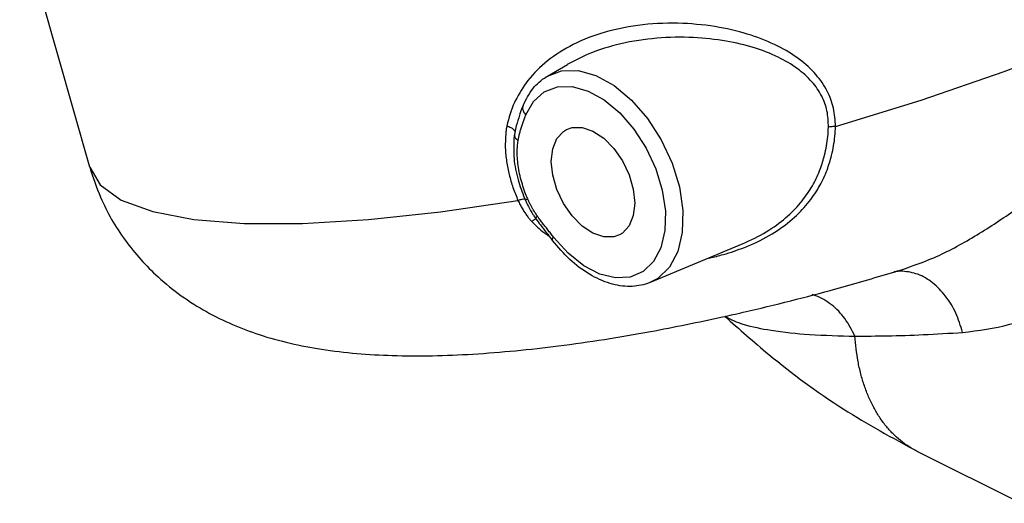
# Model space of a CAD drawing. Units: inches. Extents: x -14.7 to 74.1, y -10.1 to 53.8.
# Drawn here: x 8.5 to 18.2, y 41.2 to 45.9 of the extents above; entities that cross this region are included whole.
import ezdxf

# ---------------------------------------------------------------- set-up
doc = ezdxf.new("R2010")
doc.units = ezdxf.units.IN
doc.header["$MEASUREMENT"] = 0

msp = doc.modelspace()

# ---------------------------------------------------------------- linework, layer by layer
at = {"color": 7, "linetype": 'Continuous'}
for p, q in [((9.2027, 44.4993), (8.5161, 46.9238)), ((13.689, 45.3921), (13.8845, 45.5066)), ((13.45, 45.103), (13.45, 45.103)), ((13.3669, 44.8232), (13.3669, 44.8231)), ((9.2027, 44.4993), (9.2027, 44.4993)), ((13.5765, 43.9918), (13.5764, 43.9918)), ((13.7392, 43.7805), (13.7392, 43.7805)), ((13.891, 43.6558), (13.7497, 43.8128)), ((14.6999, 43.3702), (15.6077, 43.7512)), ((15.6085, 43.7515), (15.609, 43.7517)), ((17.1695, 43.4962), (17.1697, 43.4963)), ((17.3163, 41.711), (18.3334, 41.2025))]:
    msp.add_line(p, q, dxfattribs=at)
for points in [[(16.5128, 44.8973), (17.352, 45.157), (18.1659, 45.4368), (18.9411, 45.7321), (19.6648, 46.0379), (20.325, 46.3492)], [(13.6892, 45.3922), (13.8271, 45.4435), (13.9905, 45.4468), (14.1652, 45.3982), (14.3427, 45.3001), (14.5141, 45.1572), (14.671, 44.9767), (14.8056, 44.7675), (14.9113, 44.5399), (14.9829, 44.305), (15.0168, 44.0745), (15.0115, 43.8597), (14.9671, 43.6713), (14.8859, 43.5185), (14.7717, 43.4088), (14.7003, 43.3703)], [(13.4776, 45.0121), (13.5535, 45.1439), (13.6583, 45.2368), (13.7866, 45.2858), (13.932, 45.2887), (14.0873, 45.2456), (14.2452, 45.1583), (14.3977, 45.0312), (14.5372, 44.8707), (14.657, 44.6846), (14.7511, 44.4821), (14.8148, 44.2732), (14.8451, 44.0681), (14.8404, 43.877), (14.8009, 43.7093), (14.7287, 43.5733)], [(13.8772, 44.8688), (13.9314, 44.8876), (14.03, 44.8883), (14.1358, 44.8525), (14.2416, 44.7825), (14.3402, 44.6832), (14.4249, 44.5613), (14.4898, 44.4251), (14.5307, 44.284), (14.5446, 44.1474)], [(13.727, 44.5562), (13.741, 44.6788), (13.7818, 44.7792), (13.8468, 44.8504), (13.8772, 44.8688)], [(9.2027, 44.4993), (9.3047, 44.3253), (9.5124, 44.1766), (9.8203, 44.0628), (10.2237, 43.9858), (10.7161, 43.9468), (11.2897, 43.9464), (11.9353, 43.9845), (12.6427, 44.0607), (13.4007, 44.1737)], [(14.3944, 43.8348), (14.3402, 43.816), (14.2416, 43.8153), (14.1358, 43.8511), (14.03, 43.9211), (13.9314, 44.0204), (13.8468, 44.1423), (13.7818, 44.2785), (13.741, 44.4197), (13.727, 44.5562)], [(14.5446, 44.1474), (14.5307, 44.0248), (14.4898, 43.9245), (14.4249, 43.8532), (14.3944, 43.8348)], [(14.7287, 43.5733), (14.6272, 43.4757), (14.5014, 43.4213), (14.3577, 43.4128), (14.203, 43.4505), (14.0448, 43.5329), (13.891, 43.6558)]]:
    msp.add_lwpolyline(points, dxfattribs=at)
for points in [[(16.5128, 44.8973), (16.493, 45.078), (16.4319, 45.244), (16.3224, 45.4053), (16.1601, 45.5555), (15.9467, 45.6864), (15.6854, 45.7927), (15.3759, 45.8696), (15.0155, 45.9087), (14.6234, 45.895), (14.2541, 45.8227), (13.9407, 45.7011), (13.6894, 45.5408), (13.4988, 45.3497), (13.3737, 45.1496)], [(16.444, 44.8919), (16.4295, 45.051), (16.3776, 45.1959), (16.2825, 45.3356), (16.1398, 45.465), (15.9506, 45.5775), (15.7179, 45.6685), (15.4422, 45.7345), (15.1204, 45.7697), (14.7619, 45.7634), (14.4073, 45.7082), (14.0939, 45.6094), (13.8822, 45.5053)], [(17.1697, 43.4964), (17.4762, 43.6114), (17.8769, 43.8214), (18.2544, 44.0682), (18.6207, 44.3349), (18.9836, 44.6084), (19.3499, 44.8797), (19.7154, 45.1346), (20.0762, 45.3625), (20.4258, 45.554)], [(13.45, 45.103), (13.5464, 45.2689), (13.6778, 45.3853), (13.6892, 45.3922)], [(13.3737, 45.1496), (13.3667, 45.1347), (13.2917, 44.9039)], [(13.45, 45.103), (13.4231, 45.0325)], [(13.4501, 45.1029), (13.4456, 45.0807), (13.4536, 45.0456), (13.4776, 45.0121)], [(13.4151, 45.0099), (13.3841, 44.9052)], [(13.4017, 44.7579), (13.4078, 44.7902), (13.4158, 44.8257), (13.4256, 44.8631), (13.4372, 44.9014), (13.45, 44.9396), (13.4637, 44.9767), (13.4776, 45.0121)], [(13.4231, 45.0325), (13.4151, 45.0099)], [(13.2917, 44.9039), (13.2849, 44.8645), (13.2801, 44.8247)], [(13.2917, 44.9039), (13.3292, 44.8884), (13.3567, 44.8699), (13.3708, 44.8507), (13.372, 44.8444)], [(13.3841, 44.9052), (13.3698, 44.8391)], [(16.4067, 44.6183), (16.4255, 44.7082), (16.4379, 44.7997), (16.444, 44.8919)], [(16.5128, 44.8973), (16.488, 44.8965), (16.4647, 44.8947), (16.444, 44.8919)], [(16.4752, 44.6149), (16.4945, 44.7077), (16.507, 44.8022), (16.5128, 44.8973)], [(13.2801, 44.8247), (13.2764, 44.6877), (13.289, 44.5549), (13.3144, 44.4257), (13.3514, 44.2993), (13.4007, 44.1737)], [(13.3669, 44.8231), (13.3647, 44.8095), (13.3605, 44.7755), (13.3591, 44.7598)], [(13.367, 44.8231), (13.3669, 44.8077), (13.3779, 44.7817), (13.3791, 44.7801)], [(13.3698, 44.8391), (13.3669, 44.8232)], [(13.3591, 44.76), (13.362, 44.5842), (13.402, 44.3744), (13.4641, 44.1961)], [(13.3791, 44.7801), (13.4018, 44.7579)], [(13.495, 44.191), (13.4693, 44.2548), (13.4433, 44.3317), (13.4214, 44.4134), (13.4054, 44.4955), (13.396, 44.5738), (13.393, 44.6448), (13.3953, 44.7057)], [(13.3953, 44.7057), (13.3981, 44.7328), (13.4017, 44.7579)], [(15.609, 43.7517), (15.6651, 43.7763), (15.8878, 43.8994), (16.0663, 44.0398), (16.2008, 44.1878), (16.2973, 44.3361), (16.3636, 44.4803), (16.4067, 44.6183)], [(15.6216, 43.7123), (15.6818, 43.7372), (15.92, 43.8629), (16.1119, 44.0085), (16.2562, 44.1632), (16.3595, 44.3188), (16.43, 44.4702), (16.4752, 44.6149)], [(9.2027, 44.4993), (9.3085, 44.2049), (9.5508, 43.7824), (9.8731, 43.4221), (10.3473, 43.0821), (10.8651, 42.8571), (11.4747, 42.7137), (12.1677, 42.6524), (12.9567, 42.6663), (13.7967, 42.7464), (14.6986, 42.8872), (15.4053, 43.03)], [(13.4007, 44.1737), (13.4303, 44.183)], [(13.4007, 44.1737), (13.4109, 44.152)], [(13.4109, 44.152), (13.4223, 44.1293)], [(13.4223, 44.1293), (13.4446, 44.0891), (13.4673, 44.0529), (13.4902, 44.0205), (13.5129, 43.9919), (13.5351, 43.9669)], [(13.4303, 44.183), (13.4532, 44.1878), (13.4672, 44.1876), (13.4687, 44.1866)], [(13.4641, 44.1961), (13.4691, 44.1844)], [(13.4687, 44.1866), (13.4704, 44.1848)], [(13.4691, 44.1844), (13.4705, 44.1811)], [(13.4705, 44.1811), (13.473, 44.1756)], [(13.471, 44.1815), (13.4722, 44.1805), (13.481, 44.182)], [(13.473, 44.1756), (13.503, 44.1128), (13.5466, 44.0362), (13.5668, 44.0055)], [(13.481, 44.182), (13.4967, 44.1868)], [(13.4968, 44.1868), (13.495, 44.191)], [(13.5895, 44.0207), (13.5779, 44.0373), (13.5656, 44.056), (13.5528, 44.077), (13.5394, 44.1004), (13.5255, 44.1263), (13.5112, 44.155), (13.4968, 44.1868)], [(13.5764, 43.9918), (13.5773, 44.0027), (13.5895, 44.0207)], [(13.6377, 43.956), (13.6123, 43.9897), (13.5895, 44.0207)], [(17.7596, 42.8783), (18.2215, 42.9578), (18.628, 43.1098), (19.0014, 43.3097), (19.3531, 43.5372), (19.6912, 43.7764), (20.0233, 44.0161), (20.0503, 44.0354)], [(13.5351, 43.9669), (13.5612, 43.986), (13.5748, 43.9945)], [(13.5351, 43.9669), (13.5435, 43.9581)], [(13.5435, 43.9581), (13.5923, 43.9109), (13.66, 43.855), (13.7052, 43.8224)], [(13.5668, 44.0055), (13.5764, 43.9918)], [(13.5764, 43.9918), (13.6198, 43.9335), (13.6798, 43.8563), (13.7275, 43.7955)], [(13.7497, 43.8128), (13.722, 43.8483), (13.6935, 43.8846), (13.6651, 43.9207), (13.6377, 43.956)], [(13.7275, 43.7955), (13.7392, 43.7805)], [(13.7396, 43.7807), (13.7382, 43.7912), (13.7497, 43.8128)], [(14.7003, 43.3703), (14.6714, 43.3592), (14.4983, 43.3296), (14.3048, 43.3582), (14.1029, 43.4486), (13.9092, 43.5945), (13.7392, 43.7805)], [(15.2756, 43.608), (15.4143, 43.6426), (15.6216, 43.7123)], [(16.0754, 43.1891), (16.5172, 43.306), (17.0732, 43.4668)], [(17.0732, 43.4668), (17.1707, 43.4966)], [(17.1704, 43.4798), (17.084, 43.4726)], [(17.7596, 42.8783), (17.6918, 43.0689), (17.5907, 43.2351), (17.4636, 43.3648), (17.32, 43.4484), (17.1704, 43.4798)], [(16.7039, 42.842), (16.6049, 43.0139), (16.4737, 43.1495), (16.3201, 43.2385), (16.2841, 43.2512)], [(15.4053, 43.03), (15.609, 43.076), (16.0754, 43.1891)], [(15.4268, 43.0375), (15.859, 42.6633), (16.5896, 42.1289), (17.3164, 41.711)], [(15.4302, 43.0385), (15.4374, 43.0338), (15.6061, 42.9603), (15.8812, 42.9), (16.2578, 42.859), (16.7039, 42.842)], [(16.7039, 42.842), (17.0198, 42.8451), (17.3726, 42.8568), (17.7596, 42.8783)], [(17.3163, 41.711), (17.2322, 41.759), (17.1511, 41.8178), (17.0757, 41.8859), (17.0065, 41.9632), (16.9436, 42.0492), (16.8874, 42.1435), (16.8381, 42.2457), (16.796, 42.3553), (16.7614, 42.4718), (16.7342, 42.5947), (16.7039, 42.842)]]:
    msp.add_spline(points, degree=3, dxfattribs=at)

doc.saveas('drawing.dxf')
